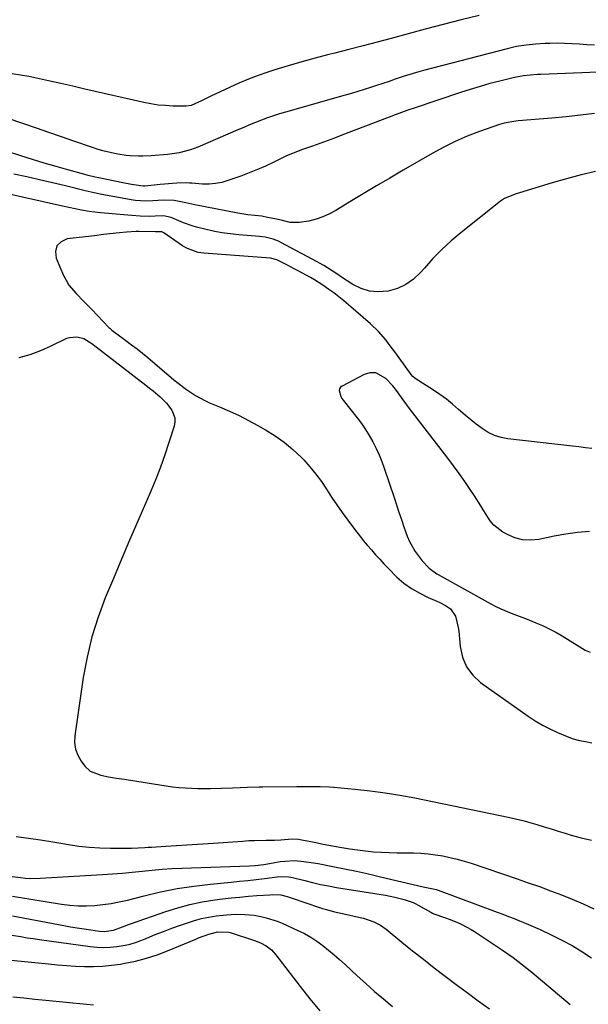
# Model space of a CAD drawing. Units: inches. Extents: x 1867978 to 1873294, y 384319 to 389707.
# Drawn here: x 1870224 to 1870460, y 388233 to 388642 of the extents above; entities that cross this region are included whole.
import ezdxf

# ---------------------------------------------------------------- set-up
doc = ezdxf.new("R2010")
doc.units = ezdxf.units.IN
doc.header["$MEASUREMENT"] = 0
doc.layers.add('7', color=7, linetype='Continuous')
doc.layers.add('8', color=7, linetype='Continuous')

msp = doc.modelspace()

# ---------------------------------------------------------------- linework, layer by layer
at = {"layer": '7', "color": 18}
for points in [[(1870462.72, 388631.71, 1768), (1870459.63, 388631.94, 1768), (1870456.54, 388632.17, 1768), (1870453.45, 388632.36, 1768), (1870450.36, 388632.49, 1768), (1870447.26, 388632.53, 1768), (1870444.17, 388632.51, 1768), (1870442.32, 388632.47, 1768), (1870438.32, 388632.24, 1768), (1870434.34, 388631.83, 1768), (1870430.4, 388631.14, 1768), (1870426.49, 388630.27, 1768), (1870391.72, 388621.22, 1768), (1870388.87, 388620.44, 1768), (1870386.03, 388619.62, 1768), (1870383.22, 388618.72, 1768), (1870380.42, 388617.78, 1768), (1870380, 388617.63, 1768), (1870377.42, 388616.73, 1768), (1870374.83, 388615.85, 1768), (1870372.24, 388614.98, 1768), (1870369.65, 388614.13, 1768), (1870367.04, 388613.3, 1768), (1870364.43, 388612.49, 1768), (1870361.82, 388611.71, 1768), (1870359.19, 388610.95, 1768), (1870334.41, 388603.95, 1768), (1870331.88, 388603.19, 1768), (1870329.36, 388602.38, 1768), (1870326.87, 388601.51, 1768), (1870324.39, 388600.58, 1768), (1870321.93, 388599.6, 1768), (1870319.48, 388598.61, 1768), (1870317.04, 388597.59, 1768), (1870314.6, 388596.56, 1768), (1870298, 388589.41, 1768), (1870294.94, 388588.25, 1768), (1870290.18, 388587, 1768), (1870285.31, 388586.33, 1768), (1870278.53, 388585.82, 1768), (1870275.07, 388585.65, 1768), (1870273.34, 388585.63, 1768), (1870269.88, 388585.75, 1768), (1870268.16, 388585.9, 1768), (1870264.75, 388586.42, 1768), (1870263.28, 388586.71, 1768), (1870258.45, 388587.84, 1768), (1870256.08, 388588.55, 1768), (1870253.73, 388589.33, 1768), (1870246.47, 388591.9, 1768), (1870241.28, 388593.73, 1768), (1870236.08, 388595.54, 1768), (1870230.87, 388597.33, 1768), (1870225.66, 388599.1, 1768), (1870218.73, 388601.43, 1768)], [(1870471.1, 388620.76, 1766), (1870440.48, 388619.59, 1766), (1870439.02, 388619.52, 1766), (1870436.11, 388619.32, 1766), (1870433.21, 388619.01, 1766), (1870430.33, 388618.51, 1766), (1870428.91, 388618.19, 1766), (1870423.45, 388616.84, 1766), (1870419.31, 388615.77, 1766), (1870415.2, 388614.62, 1766), (1870411.12, 388613.38, 1766), (1870407.05, 388612.07, 1766), (1870387.84, 388605.62, 1766), (1870385.22, 388604.72, 1766), (1870382.61, 388603.8, 1766), (1870380, 388602.84, 1766), (1870377.41, 388601.86, 1766), (1870357.79, 388594.31, 1766), (1870354.74, 388593.16, 1766), (1870351.69, 388592.02, 1766), (1870348.63, 388590.9, 1766), (1870345.56, 388589.8, 1766), (1870341.07, 388588.22, 1766), (1870339.42, 388587.62, 1766), (1870336.13, 388586.33, 1766), (1870334.54, 388585.59, 1766), (1870329.49, 388583.11, 1766), (1870326.14, 388581.54, 1766), (1870322.77, 388580.05, 1766), (1870319.34, 388578.68, 1766), (1870315.88, 388577.39, 1766), (1870310.48, 388575.49, 1766), (1870307.89, 388574.76, 1766), (1870305.27, 388574.24, 1766), (1870302.61, 388574.04, 1766), (1870299.92, 388574.07, 1766), (1870295.44, 388574.39, 1766), (1870294.49, 388574.46, 1766), (1870293.06, 388574.57, 1766), (1870289.18, 388574.4, 1766), (1870287.48, 388574.28, 1766), (1870284.07, 388574, 1766), (1870282.38, 388573.85, 1766), (1870275.93, 388573.23, 1766), (1870275.26, 388573.19, 1766), (1870270.36, 388573.83, 1766), (1870266.8, 388574.52, 1766), (1870256.78, 388576.61, 1766), (1870255.31, 388576.92, 1766), (1870252.4, 388577.63, 1766), (1870250.96, 388578.01, 1766), (1870243.98, 388579.92, 1766), (1870239.05, 388581.31, 1766), (1870234.14, 388582.74, 1766), (1870229.25, 388584.23, 1766), (1870224.37, 388585.77, 1766), (1870212.45, 388589.6, 1766)], [(1870462.82, 388603.34, 1764), (1870456.91, 388602.64, 1764), (1870450.98, 388602.03, 1764), (1870445.05, 388601.47, 1764), (1870431.02, 388600.27, 1764), (1870430.03, 388600.17, 1764), (1870425.17, 388599.41, 1764), (1870423.28, 388598.83, 1764), (1870414.94, 388595.85, 1764), (1870409.9, 388593.9, 1764), (1870404.94, 388591.76, 1764), (1870400.11, 388589.36, 1764), (1870395.36, 388586.78, 1764), (1870383.29, 388579.8, 1764), (1870377.73, 388576.55, 1764), (1870372.18, 388573.27, 1764), (1870366.65, 388569.96, 1764), (1870361.14, 388566.62, 1764), (1870355.35, 388563.08, 1764), (1870352.68, 388561.64, 1764), (1870349.94, 388560.4, 1764), (1870347.09, 388559.45, 1764), (1870344.15, 388558.7, 1764), (1870340.06, 388558.02, 1764), (1870336.31, 388558.15, 1764), (1870332.57, 388558.99, 1764), (1870330.7, 388559.44, 1764), (1870326.92, 388560.23, 1764), (1870324.53, 388560.65, 1764), (1870321.67, 388561.03, 1764), (1870318.8, 388561.3, 1764), (1870314.53, 388561.94, 1764), (1870296.69, 388565.44, 1764), (1870295.45, 388565.69, 1764), (1870292.99, 388566.27, 1764), (1870288.17, 388567.29, 1764), (1870283.58, 388567.41, 1764), (1870279.23, 388567.05, 1764), (1870276.17, 388566.94, 1764), (1870272.1, 388567.26, 1764), (1870271.09, 388567.42, 1764), (1870261.11, 388569.14, 1764), (1870257.36, 388569.86, 1764), (1870254.88, 388570.4, 1764), (1870252.4, 388570.98, 1764), (1870251.16, 388571.27, 1764), (1870242.94, 388573.26, 1764), (1870237.58, 388574.54, 1764), (1870232.23, 388575.8, 1764), (1870226.86, 388577.03, 1764), (1870221.5, 388578.23, 1764)], [(1870463.23, 388579.31, 1762), (1870457.18, 388577.86, 1762), (1870451.18, 388576.26, 1762), (1870445.2, 388574.54, 1762), (1870429.78, 388569.88, 1762), (1870425.36, 388568.02, 1762), (1870423.74, 388566.99, 1762), (1870422.97, 388566.42, 1762), (1870407.33, 388553.93, 1762), (1870403.27, 388550.49, 1762), (1870399.35, 388546.9, 1762), (1870395.64, 388543.1, 1762), (1870392.07, 388539.15, 1762), (1870390.49, 388537.29, 1762), (1870387.6, 388534.55, 1762), (1870384.44, 388532.26, 1762), (1870380.89, 388530.68, 1762), (1870377.06, 388529.56, 1762), (1870372.92, 388529.25, 1762), (1870369.27, 388529.55, 1762), (1870365.78, 388530.68, 1762), (1870362.4, 388532.35, 1762), (1870357.25, 388535.69, 1762), (1870356.54, 388536.16, 1762), (1870353.71, 388538.07, 1762), (1870350.3, 388540.18, 1762), (1870348.48, 388541.22, 1762), (1870347.56, 388541.73, 1762), (1870332.49, 388549.81, 1762), (1870331.45, 388550.33, 1762), (1870329.3, 388551.18, 1762), (1870325.92, 388552.03, 1762), (1870323.62, 388552.32, 1762), (1870315, 388553, 1762), (1870311.44, 388553.37, 1762), (1870307.89, 388553.86, 1762), (1870304.38, 388554.51, 1762), (1870300.88, 388555.27, 1762), (1870297.96, 388555.98, 1762), (1870295.96, 388556.53, 1762), (1870292.04, 388557.9, 1762), (1870290.12, 388558.73, 1762), (1870286.94, 388560.17, 1762), (1870283.68, 388560.83, 1762), (1870280.27, 388560.65, 1762), (1870278, 388560.61, 1762), (1870273.99, 388560.78, 1762), (1870270.56, 388561.01, 1762), (1870268.85, 388561.15, 1762), (1870262.39, 388561.71, 1762), (1870260.79, 388561.84, 1762), (1870257.59, 388562.12, 1762), (1870252.8, 388562.62, 1762), (1870249.65, 388563.2, 1762), (1870241.72, 388564.9, 1762), (1870236.18, 388566.1, 1762), (1870230.66, 388567.31, 1762), (1870225.13, 388568.56, 1762), (1870219.61, 388569.82, 1762)], [(1870223.74, 388501.95, 1762), (1870228.26, 388503.29, 1762), (1870232.67, 388504.96, 1762), (1870237.01, 388506.84, 1762), (1870243.6, 388509.99, 1762), (1870244.61, 388510.36, 1762), (1870247.75, 388510.62, 1762), (1870250.61, 388509.89, 1762), (1870253.96, 388507.85, 1762), (1870276.36, 388490.49, 1762), (1870277.86, 388489.32, 1762), (1870279.34, 388488.12, 1762), (1870282.25, 388485.68, 1762), (1870283.69, 388484.34, 1762), (1870284.94, 388483.02, 1762), (1870287.15, 388480.12, 1762), (1870288.35, 388476.93, 1762), (1870288.36, 388475.26, 1762), (1870288.08, 388473.54, 1762), (1870285.96, 388466.7, 1762), (1870284.28, 388461.56, 1762), (1870282.48, 388456.47, 1762), (1870280.52, 388451.43, 1762), (1870278.45, 388446.43, 1762), (1870273.07, 388434.05, 1762), (1870269.64, 388426.1, 1762), (1870266.23, 388418.15, 1762), (1870262.87, 388410.17, 1762), (1870259.53, 388402.19, 1762), (1870256.52, 388394.11, 1762), (1870253.92, 388385.92, 1762), (1870251.94, 388377.55, 1762), (1870250.37, 388369.07, 1762), (1870246.82, 388344.82, 1762), (1870246.75, 388342.02, 1762), (1870247.1, 388339.33, 1762), (1870248.08, 388336.79, 1762), (1870249.48, 388334.36, 1762), (1870251.06, 388332.27, 1762), (1870253.29, 388330.14, 1762), (1870257.66, 388328.45, 1762), (1870260.81, 388327.8, 1762), (1870264.18, 388327.28, 1762), (1870267.49, 388326.77, 1762), (1870269.15, 388326.51, 1762), (1870282.24, 388324.41, 1762), (1870284.84, 388324.02, 1762), (1870287.44, 388323.68, 1762), (1870290.06, 388323.4, 1762), (1870292.68, 388323.17, 1762), (1870295.3, 388323.01, 1762), (1870297.92, 388322.91, 1762), (1870300.55, 388322.9, 1762), (1870303.18, 388322.95, 1762), (1870312.32, 388323.26, 1762), (1870315.49, 388323.36, 1762), (1870318.65, 388323.46, 1762), (1870323.4, 388323.58, 1762), (1870324.99, 388323.6, 1762), (1870339.1, 388323.76, 1762), (1870341.03, 388323.78, 1762), (1870344.89, 388323.81, 1762), (1870348.75, 388323.8, 1762), (1870352.6, 388323.63, 1762), (1870354.53, 388323.49, 1762), (1870363.24, 388322.69, 1762), (1870369.5, 388322.02, 1762), (1870375.74, 388321.2, 1762), (1870381.95, 388320.18, 1762), (1870388.14, 388319.01, 1762), (1870426.94, 388311.03, 1762), (1870429.95, 388310.36, 1762), (1870432.94, 388309.64, 1762), (1870435.9, 388308.82, 1762), (1870438.85, 388307.93, 1762), (1870441.8, 388307.02, 1762), (1870444.74, 388306.11, 1762), (1870447.69, 388305.21, 1762), (1870450.64, 388304.33, 1762), (1870453.08, 388303.61, 1762), (1870457.28, 388302.47, 1762), (1870461.51, 388301.46, 1762)], [(1870460.62, 388429.68, 1758), (1870455.7, 388429.28, 1758), (1870450.81, 388428.6, 1758), (1870445.95, 388427.73, 1758), (1870439.63, 388426.41, 1758), (1870436.23, 388426.08, 1758), (1870432.91, 388426.23, 1758), (1870429.7, 388427.09, 1758), (1870426.56, 388428.42, 1758), (1870424.7, 388429.47, 1758), (1870420.89, 388432.36, 1758), (1870419.35, 388434.18, 1758), (1870416.77, 388438.31, 1758), (1870415.51, 388440.42, 1758), (1870412.87, 388444.57, 1758), (1870411.14, 388447.17, 1758), (1870408.89, 388450.5, 1758), (1870406.58, 388453.79, 1758), (1870404.21, 388457.03, 1758), (1870401.79, 388460.24, 1758), (1870385.92, 388480.86, 1758), (1870383.27, 388484.4, 1758), (1870380.52, 388488.23, 1758), (1870378.95, 388490.16, 1758), (1870376.13, 388493.3, 1758), (1870371.85, 388495.69, 1758), (1870369.48, 388495.63, 1758), (1870367.01, 388494.94, 1758), (1870357.92, 388490.14, 1758), (1870357.3, 388489.62, 1758), (1870356.88, 388489.02, 1758), (1870356.72, 388488.3, 1758), (1870357.4, 388485.8, 1758), (1870357.85, 388485.02, 1758), (1870358.37, 388484.27, 1758), (1870364.15, 388476.92, 1758), (1870365.93, 388474.52, 1758), (1870367.63, 388472.07, 1758), (1870369.19, 388469.53, 1758), (1870370.67, 388466.93, 1758), (1870372.01, 388464.26, 1758), (1870373.26, 388461.55, 1758), (1870374.37, 388458.78, 1758), (1870375.4, 388455.97, 1758), (1870379.48, 388443.88, 1758), (1870380.51, 388440.81, 1758), (1870381.54, 388437.74, 1758), (1870382.56, 388434.67, 1758), (1870383.57, 388431.59, 1758), (1870384.92, 388427.79, 1758), (1870385.89, 388425.58, 1758), (1870388.3, 388421.4, 1758), (1870391.1, 388417.46, 1758), (1870394.02, 388414.45, 1758), (1870397.22, 388412.17, 1758), (1870397.78, 388411.85, 1758), (1870419.68, 388399.7, 1758), (1870421.76, 388398.6, 1758), (1870423.87, 388397.57, 1758), (1870428.2, 388395.75, 1758), (1870432.61, 388394.07, 1758), (1870434.06, 388393.51, 1758), (1870438.35, 388391.82, 1758), (1870441.18, 388390.62, 1758), (1870443.96, 388389.32, 1758), (1870446.67, 388387.87, 1758), (1870449.34, 388386.33, 1758), (1870458.94, 388380.43, 1758), (1870461, 388379.52, 1758)], [(1870222.46, 388303, 1764), (1870227.55, 388302.32, 1764), (1870232.63, 388301.59, 1764), (1870237.7, 388300.79, 1764), (1870242.76, 388299.94, 1764), (1870244.26, 388299.68, 1764), (1870248.58, 388299.04, 1764), (1870252.91, 388298.54, 1764), (1870257.26, 388298.27, 1764), (1870261.63, 388298.15, 1764), (1870267.6, 388298.13, 1764), (1870270.38, 388298.16, 1764), (1870273.15, 388298.29, 1764), (1870275.93, 388298.46, 1764), (1870277.32, 388298.54, 1764), (1870278.7, 388298.62, 1764), (1870284.69, 388298.95, 1764), (1870289.07, 388299.2, 1764), (1870293.45, 388299.47, 1764), (1870297.83, 388299.76, 1764), (1870302.2, 388300.07, 1764), (1870316.68, 388301.12, 1764), (1870319.09, 388301.27, 1764), (1870321.49, 388301.39, 1764), (1870326.31, 388301.49, 1764), (1870329.79, 388301.53, 1764), (1870332.47, 388301.67, 1764), (1870337.15, 388302.04, 1764), (1870339.8, 388301.89, 1764), (1870342.54, 388301.35, 1764), (1870344.24, 388301, 1764), (1870347.64, 388300.32, 1764), (1870349.35, 388299.98, 1764), (1870354.54, 388298.97, 1764), (1870357.8, 388298.38, 1764), (1870361.06, 388297.85, 1764), (1870364.34, 388297.39, 1764), (1870367.62, 388296.99, 1764), (1870370.91, 388296.68, 1764), (1870374.21, 388296.43, 1764), (1870377.52, 388296.29, 1764), (1870380.82, 388296.21, 1764), (1870387.56, 388296.15, 1764), (1870390.61, 388296.04, 1764), (1870393.65, 388295.82, 1764), (1870396.68, 388295.44, 1764), (1870399.7, 388294.95, 1764), (1870402.69, 388294.32, 1764), (1870405.66, 388293.61, 1764), (1870408.6, 388292.77, 1764), (1870411.52, 388291.85, 1764), (1870430.65, 388285.38, 1764), (1870435.27, 388283.79, 1764), (1870439.87, 388282.16, 1764), (1870444.45, 388280.48, 1764), (1870449.01, 388278.75, 1764), (1870453.54, 388276.92, 1764), (1870458.02, 388275, 1764), (1870462.43, 388272.93, 1764)], [(1870220.81, 388286.36, 1766), (1870224.32, 388285.92, 1766), (1870226.37, 388285.73, 1766), (1870228.42, 388285.6, 1766), (1870232.53, 388285.65, 1766), (1870258.33, 388287.16, 1766), (1870262.47, 388287.44, 1766), (1870266.6, 388287.76, 1766), (1870270.72, 388288.17, 1766), (1870274.84, 388288.62, 1766), (1870278.96, 388289.05, 1766), (1870283.08, 388289.42, 1766), (1870287.21, 388289.67, 1766), (1870291.35, 388289.86, 1766), (1870319.4, 388290.77, 1766), (1870321.79, 388290.92, 1766), (1870325.36, 388291.39, 1766), (1870327.73, 388291.78, 1766), (1870332.16, 388292.55, 1766), (1870334.13, 388292.81, 1766), (1870338.08, 388292.97, 1766), (1870342.05, 388292.65, 1766), (1870346, 388292.09, 1766), (1870347.96, 388291.73, 1766), (1870353.99, 388290.56, 1766), (1870358.95, 388289.56, 1766), (1870363.91, 388288.53, 1766), (1870368.86, 388287.43, 1766), (1870373.8, 388286.3, 1766), (1870391.6, 388282.09, 1766), (1870395.74, 388281.26, 1766), (1870396.97, 388280.98, 1766), (1870397.77, 388280.72, 1766), (1870422.28, 388271.56, 1766), (1870424.63, 388270.67, 1766), (1870426.98, 388269.78, 1766), (1870429.33, 388268.87, 1766), (1870431.67, 388267.95, 1766), (1870434.36, 388266.86, 1766), (1870438.25, 388265.18, 1766), (1870440.18, 388264.31, 1766), (1870444.99, 388262.07, 1766), (1870449.26, 388259.95, 1766), (1870453.43, 388257.68, 1766), (1870457.48, 388255.19, 1766), (1870461.45, 388252.55, 1766)], [(1870220.92, 388278.24, 1768), (1870241.38, 388274.86, 1768), (1870244.8, 388274.42, 1768), (1870248.23, 388274.16, 1768), (1870251.67, 388274.15, 1768), (1870255.11, 388274.3, 1768), (1870258.55, 388274.68, 1768), (1870261.96, 388275.17, 1768), (1870265.35, 388275.83, 1768), (1870268.72, 388276.6, 1768), (1870275.64, 388278.38, 1768), (1870282.49, 388279.97, 1768), (1870289.37, 388281.34, 1768), (1870296.31, 388282.4, 1768), (1870303.29, 388283.23, 1768), (1870311.85, 388284.06, 1768), (1870315.3, 388284.41, 1768), (1870318.74, 388284.77, 1768), (1870322.19, 388285.16, 1768), (1870325.63, 388285.57, 1768), (1870330.89, 388286.21, 1768), (1870332.52, 388286.35, 1768), (1870335.77, 388286.26, 1768), (1870336.57, 388286.12, 1768), (1870337.36, 388285.95, 1768), (1870342.36, 388284.65, 1768), (1870345.66, 388283.85, 1768), (1870348.97, 388283.1, 1768), (1870352.3, 388282.45, 1768), (1870355.64, 388281.87, 1768), (1870376, 388278.58, 1768), (1870377.94, 388278.23, 1768), (1870379.88, 388277.82, 1768), (1870383.7, 388276.79, 1768), (1870387.44, 388275.51, 1768), (1870388.48, 388275.03, 1768), (1870389.49, 388274.49, 1768), (1870394.74, 388271.52, 1768), (1870395.42, 388271.17, 1768), (1870395.54, 388271.12, 1768), (1870395.66, 388271.07, 1768), (1870400.84, 388269.19, 1768), (1870402.41, 388268.61, 1768), (1870405.51, 388267.36, 1768), (1870407.04, 388266.7, 1768), (1870410.03, 388265.22, 1768), (1870411.47, 388264.38, 1768), (1870412.88, 388263.5, 1768), (1870422.88, 388256.93, 1768), (1870424.92, 388255.56, 1768), (1870428.93, 388252.71, 1768), (1870430.9, 388251.24, 1768), (1870434.76, 388248.2, 1768), (1870436.67, 388246.65, 1768), (1870438.57, 388245.08, 1768), (1870452.7, 388233.24, 1768)], [(1870220.74, 388262.06, 1772), (1870224.43, 388261.39, 1772), (1870227.01, 388260.96, 1772), (1870229.59, 388260.56, 1772), (1870232.17, 388260.19, 1772), (1870253.18, 388257.32, 1772), (1870255.96, 388257.05, 1772), (1870258.75, 388256.92, 1772), (1870261.53, 388257.01, 1772), (1870264.32, 388257.24, 1772), (1870267.07, 388257.7, 1772), (1870269.79, 388258.3, 1772), (1870272.45, 388259.12, 1772), (1870276.78, 388260.8, 1772), (1870280.24, 388262.21, 1772), (1870283.72, 388263.57, 1772), (1870287.21, 388264.88, 1772), (1870290.73, 388266.15, 1772), (1870293.62, 388267.16, 1772), (1870296.57, 388268.09, 1772), (1870299.55, 388268.89, 1772), (1870302.57, 388269.5, 1772), (1870305.63, 388269.98, 1772), (1870309.88, 388270.48, 1772), (1870313.7, 388270.7, 1772), (1870317.53, 388270.64, 1772), (1870321.32, 388270.26, 1772), (1870324.09, 388269.79, 1772), (1870326.38, 388269.27, 1772), (1870330.86, 388267.85, 1772), (1870333.03, 388266.95, 1772), (1870339.53, 388263.99, 1772), (1870342.25, 388262.63, 1772), (1870344.89, 388261.15, 1772), (1870347.42, 388259.49, 1772), (1870349.88, 388257.71, 1772), (1870352.25, 388255.8, 1772), (1870354.59, 388253.85, 1772), (1870356.88, 388251.85, 1772), (1870359.14, 388249.8, 1772), (1870364.15, 388245.14, 1772), (1870367.74, 388241.87, 1772), (1870371.37, 388238.64, 1772), (1870375.07, 388235.49, 1772), (1870378.8, 388232.38, 1772)], [(1870217.5, 388251.92, 1774), (1870235.87, 388250.03, 1774), (1870239.61, 388249.68, 1774), (1870243.35, 388249.38, 1774), (1870247.1, 388249.16, 1774), (1870250.86, 388248.98, 1774), (1870254.61, 388248.97, 1774), (1870258.34, 388249.1, 1774), (1870262.07, 388249.48, 1774), (1870265.78, 388250, 1774), (1870267.57, 388250.31, 1774), (1870272.13, 388251.26, 1774), (1870276.63, 388252.41, 1774), (1870281.04, 388253.86, 1774), (1870285.4, 388255.51, 1774), (1870297.08, 388260.39, 1774), (1870298.29, 388260.88, 1774), (1870302.57, 388262.47, 1774), (1870306.3, 388263.35, 1774), (1870310.91, 388263.22, 1774), (1870311.44, 388263.07, 1774), (1870321.48, 388259.82, 1774), (1870324.01, 388258.82, 1774), (1870326.39, 388257.51, 1774), (1870328.53, 388255.86, 1774), (1870330.36, 388253.87, 1774), (1870340.53, 388240.63, 1774), (1870344.55, 388235.58, 1774), (1870348.7, 388230.63, 1774)], [(1870221.16, 388236.43, 1776), (1870225.71, 388235.95, 1776), (1870230.26, 388235.48, 1776), (1870234.81, 388235.02, 1776), (1870251.7, 388233.3, 1776), (1870254.68, 388233.01, 1776)]]:
    msp.add_polyline3d(points, dxfattribs=at)
at = {"layer": '8', "color": 18}
for points in [[(1870414.89, 388644.12, 1770), (1870407.37, 388642.29, 1770), (1870399.87, 388640.37, 1770), (1870392.39, 388638.4, 1770), (1870378.23, 388634.59, 1770), (1870372.41, 388633.04, 1770), (1870366.59, 388631.5, 1770), (1870360.76, 388629.99, 1770), (1870354.92, 388628.49, 1770), (1870352.38, 388627.85, 1770), (1870346.75, 388626.36, 1770), (1870341.13, 388624.81, 1770), (1870335.54, 388623.16, 1770), (1870329.97, 388621.45, 1770), (1870327.04, 388620.51, 1770), (1870322.98, 388619.13, 1770), (1870318.97, 388617.64, 1770), (1870315.02, 388615.98, 1770), (1870311.12, 388614.21, 1770), (1870307.23, 388612.35, 1770), (1870303.38, 388610.51, 1770), (1870299.53, 388608.67, 1770), (1870295.15, 388606.74, 1770), (1870293.06, 388606.39, 1770), (1870292.53, 388606.38, 1770), (1870287.51, 388606.48, 1770), (1870284.47, 388606.63, 1770), (1870281.46, 388606.9, 1770), (1870278.46, 388607.36, 1770), (1870275.48, 388607.95, 1770), (1870251.08, 388613.52, 1770), (1870246.04, 388614.66, 1770), (1870241, 388615.79, 1770), (1870235.96, 388616.91, 1770), (1870230.91, 388618.01, 1770), (1870227.78, 388618.69, 1770), (1870224.29, 388619.35, 1770), (1870220.77, 388619.89, 1770)], [(1870461.62, 388464.13, 1760), (1870458.96, 388464.49, 1760), (1870456.3, 388464.83, 1760), (1870453.63, 388465.14, 1760), (1870426.82, 388468.18, 1760), (1870423.93, 388468.75, 1760), (1870421.15, 388469.6, 1760), (1870418.54, 388470.89, 1760), (1870416.05, 388472.46, 1760), (1870413.67, 388474.29, 1760), (1870411.33, 388476.16, 1760), (1870409.03, 388478.09, 1760), (1870406.32, 388480.46, 1760), (1870403.8, 388482.6, 1760), (1870401.23, 388484.66, 1760), (1870398.56, 388486.6, 1760), (1870395.83, 388488.45, 1760), (1870388.28, 388493.32, 1760), (1870387.34, 388494.04, 1760), (1870386.55, 388494.92, 1760), (1870381.57, 388501.91, 1760), (1870380.22, 388503.77, 1760), (1870377.44, 388507.46, 1760), (1870376.02, 388509.28, 1760), (1870373, 388512.74, 1760), (1870369.68, 388515.93, 1760), (1870360.56, 388523.93, 1760), (1870358.59, 388525.6, 1760), (1870356.59, 388527.23, 1760), (1870354.53, 388528.8, 1760), (1870352.45, 388530.32, 1760), (1870349.85, 388532.12, 1760), (1870346.45, 388534.24, 1760), (1870344.72, 388535.24, 1760), (1870339.59, 388538.06, 1760), (1870338.04, 388538.89, 1760), (1870334.92, 388540.51, 1760), (1870330.83, 388542.51, 1760), (1870328.09, 388543.25, 1760), (1870300.4, 388545.35, 1760), (1870298.08, 388545.67, 1760), (1870293.65, 388547.22, 1760), (1870292.63, 388547.79, 1760), (1870291.64, 388548.42, 1760), (1870283.87, 388553.81, 1760), (1870283.07, 388554.17, 1760), (1870281.1, 388554.18, 1760), (1870280.33, 388554.17, 1760), (1870273.41, 388554.29, 1760), (1870272.41, 388554.3, 1760), (1870268.39, 388554.13, 1760), (1870265.39, 388553.84, 1760), (1870258.77, 388553.06, 1760), (1870255, 388552.61, 1760), (1870251.23, 388552.16, 1760), (1870247.46, 388551.7, 1760), (1870243.69, 388551.24, 1760), (1870241.17, 388550.05, 1760), (1870239.44, 388548.41, 1760), (1870238.9, 388546.09, 1760), (1870239.14, 388543.32, 1760), (1870242.21, 388536.13, 1760), (1870243.24, 388534.07, 1760), (1870244.42, 388532.1, 1760), (1870247.35, 388528.57, 1760), (1870250.65, 388525.28, 1760), (1870253.89, 388521.94, 1760), (1870261.05, 388514.49, 1760), (1870261.43, 388514.12, 1760), (1870262.21, 388513.4, 1760), (1870263.89, 388512.09, 1760), (1870264.31, 388511.78, 1760), (1870268.11, 388509.04, 1760), (1870270.42, 388507.33, 1760), (1870272.7, 388505.59, 1760), (1870274.94, 388503.8, 1760), (1870277.15, 388501.97, 1760), (1870288.05, 388492.75, 1760), (1870289.76, 388491.35, 1760), (1870293.28, 388488.66, 1760), (1870296.94, 388486.18, 1760), (1870300.82, 388484.08, 1760), (1870302.84, 388483.18, 1760), (1870306.97, 388481.48, 1760), (1870311.06, 388479.72, 1760), (1870315.09, 388477.86, 1760), (1870319.05, 388475.85, 1760), (1870322.96, 388473.74, 1760), (1870326.14, 388471.94, 1760), (1870330.1, 388469.48, 1760), (1870333.89, 388466.79, 1760), (1870337.45, 388463.8, 1760), (1870340.83, 388460.59, 1760), (1870341.95, 388459.43, 1760), (1870344.56, 388456.56, 1760), (1870347.03, 388453.59, 1760), (1870349.32, 388450.46, 1760), (1870351.47, 388447.23, 1760), (1870353.56, 388443.96, 1760), (1870355.72, 388440.73, 1760), (1870357.96, 388437.55, 1760), (1870360.27, 388434.42, 1760), (1870363.51, 388430.13, 1760), (1870365.1, 388428.07, 1760), (1870366.72, 388426.03, 1760), (1870368.38, 388424.02, 1760), (1870370.06, 388422.03, 1760), (1870371.77, 388420.07, 1760), (1870373.52, 388418.15, 1760), (1870375.31, 388416.26, 1760), (1870377.13, 388414.39, 1760), (1870380.7, 388410.79, 1760), (1870383.6, 388408.21, 1760), (1870386.77, 388405.98, 1760), (1870390.15, 388404.04, 1760), (1870393.65, 388402.33, 1760), (1870397.27, 388400.7, 1760), (1870398.46, 388400.15, 1760), (1870400.81, 388398.98, 1760), (1870403, 388397.63, 1760), (1870405.07, 388394.6, 1760), (1870406.19, 388389.78, 1760), (1870406.37, 388388.28, 1760), (1870406.92, 388381.89, 1760), (1870407.91, 388377.5, 1760), (1870409.55, 388373.5, 1760), (1870412.18, 388370.06, 1760), (1870415.46, 388367, 1760), (1870435.24, 388352.99, 1760), (1870438.15, 388351.07, 1760), (1870441.14, 388349.27, 1760), (1870444.24, 388347.67, 1760), (1870447.41, 388346.2, 1760), (1870451.41, 388344.51, 1760), (1870453.91, 388343.59, 1760), (1870456.48, 388342.93, 1760), (1870459.09, 388342.41, 1760), (1870461.71, 388341.94, 1760)], [(1870221.03, 388270.07, 1770), (1870242.33, 388266.04, 1770), (1870245.11, 388265.53, 1770), (1870247.89, 388265.06, 1770), (1870250.68, 388264.62, 1770), (1870253.48, 388264.22, 1770), (1870257.11, 388263.72, 1770), (1870259.07, 388263.58, 1770), (1870262.97, 388264.07, 1770), (1870266.65, 388265.45, 1770), (1870269.11, 388266.39, 1770), (1870270.35, 388266.83, 1770), (1870284.67, 388271.85, 1770), (1870289.65, 388273.42, 1770), (1870294.69, 388274.77, 1770), (1870299.8, 388275.81, 1770), (1870304.96, 388276.62, 1770), (1870308.22, 388277.03, 1770), (1870311.79, 388277.45, 1770), (1870315.37, 388277.82, 1770), (1870318.95, 388278.14, 1770), (1870322.53, 388278.42, 1770), (1870327.9, 388278.78, 1770), (1870328.8, 388278.83, 1770), (1870332.4, 388278.7, 1770), (1870335.02, 388278.09, 1770), (1870344.85, 388274.69, 1770), (1870346.48, 388274.14, 1770), (1870349.76, 388273.1, 1770), (1870351.4, 388272.62, 1770), (1870354.72, 388271.73, 1770), (1870358.07, 388270.95, 1770), (1870365.36, 388269.38, 1770), (1870366.83, 388269.02, 1770), (1870371.12, 388267.57, 1770), (1870373.8, 388266.22, 1770), (1870376.26, 388264.49, 1770), (1870382.78, 388259.14, 1770), (1870387.22, 388255.54, 1770), (1870391.69, 388251.98, 1770), (1870396.2, 388248.47, 1770), (1870400.73, 388244.99, 1770), (1870405.3, 388241.56, 1770), (1870409.88, 388238.15, 1770), (1870414.5, 388234.78, 1770), (1870419.13, 388231.43, 1770)]]:
    msp.add_polyline3d(points, dxfattribs=at)

doc.saveas('drawing.dxf')
